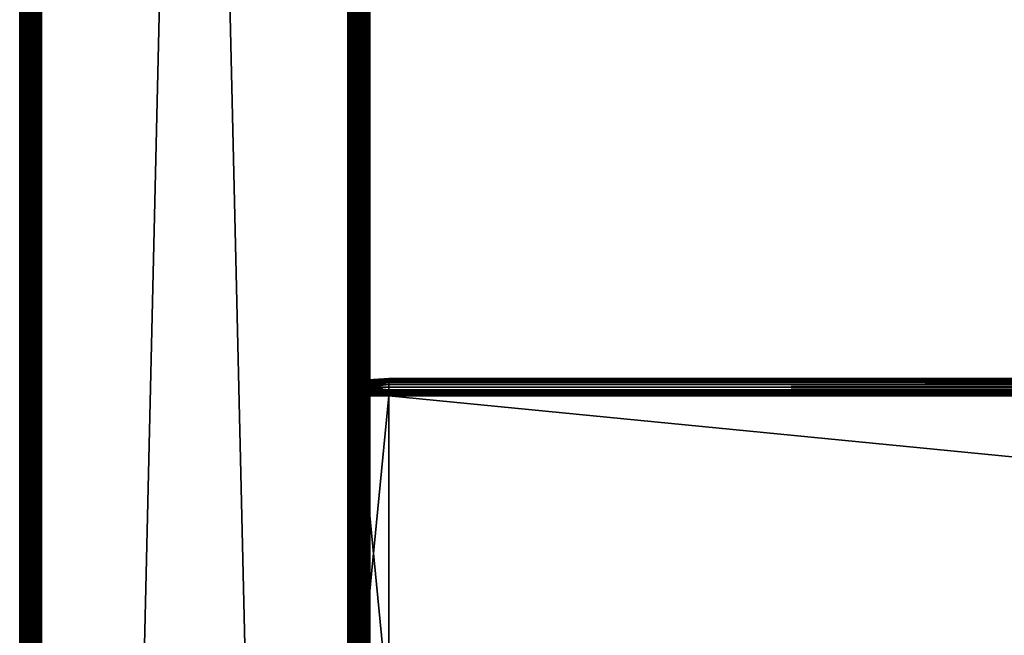
# Model space of a CAD drawing. Extents: x -842 to -392, y -810 to 695.
# Drawn here: x -842 to -729, y -303 to -233 of the extents above; entities that cross this region are included whole.
import ezdxf

# ---------------------------------------------------------------- set-up
doc = ezdxf.new("R2010")
doc.units = 0
doc.header["$MEASUREMENT"] = 0

msp = doc.modelspace()

# ---------------------------------------------------------------- linework, layer by layer
for points in [[(-841.52832, 693.02124, -27.93412), (-841.52832, -808.978699, -27.93412), (-841.566345, -808.978699, -27.5)], [(-841.52832, 693.02124, -27.93412), (-841.566345, -808.978699, -27.5), (-841.566345, 693.02124, -27.5)], [(-841.566345, 693.02124, -2.5), (-841.566345, 693.02124, -27.5), (-841.566345, -808.978699, -2.5)], [(-841.566345, -808.978699, -2.5), (-841.566345, 693.02124, -27.5), (-841.566345, -808.978699, -27.5)], [(-841.566345, 693.02124, -2.5), (-841.566345, -808.978699, -2.5), (-841.535522, -808.978699, -2.108914)], [(-841.566345, 693.02124, -2.5), (-841.535522, -808.978699, -2.108914), (-841.535522, 693.02124, -2.108914)], [(-841.535522, 693.02124, -2.108914), (-841.535522, -808.978699, -2.108914), (-841.44397, -808.978699, -1.727458)], [(-841.535522, 693.02124, -2.108914), (-841.44397, -808.978699, -1.727458), (-841.44397, 693.02124, -1.727458)], [(-841.415527, 693.02124, -28.355051), (-841.415527, -808.978699, -28.355051), (-841.52832, -808.978699, -27.93412)], [(-841.415527, 693.02124, -28.355051), (-841.52832, -808.978699, -27.93412), (-841.52832, 693.02124, -27.93412)], [(-841.44397, 693.02124, -1.727458), (-841.44397, -808.978699, -1.727458), (-841.293823, -808.978699, -1.365024)], [(-841.44397, 693.02124, -1.727458), (-841.293823, -808.978699, -1.365024), (-841.293823, 693.02124, -1.365024)], [(-841.231384, 693.02124, -28.75), (-841.231384, -808.978699, -28.75), (-841.415527, -808.978699, -28.355051)], [(-841.231384, 693.02124, -28.75), (-841.415527, -808.978699, -28.355051), (-841.415527, 693.02124, -28.355051)], [(-841.293823, 693.02124, -1.365024), (-841.293823, -808.978699, -1.365024), (-841.088867, -808.978699, -1.030537)], [(-841.293823, 693.02124, -1.365024), (-841.088867, -808.978699, -1.030537), (-841.088867, 693.02124, -1.030537)], [(-840.981445, 693.02124, -29.10697), (-840.981445, -808.978699, -29.10697), (-841.231384, -808.978699, -28.75)], [(-840.981445, 693.02124, -29.10697), (-841.231384, -808.978699, -28.75), (-841.231384, 693.02124, -28.75)], [(-841.088867, 693.02124, -1.030537), (-841.088867, -808.978699, -1.030537), (-840.834106, -808.978699, -0.732233)], [(-841.088867, 693.02124, -1.030537), (-840.834106, -808.978699, -0.732233), (-840.834106, 693.02124, -0.732233)], [(-840.673279, 693.02124, -29.415112), (-840.673279, -808.978699, -29.415112), (-840.981445, -808.978699, -29.10697)], [(-840.673279, 693.02124, -29.415112), (-840.981445, -808.978699, -29.10697), (-840.981445, 693.02124, -29.10697)], [(-840.834106, 693.02124, -0.732233), (-840.834106, -808.978699, -0.732233), (-840.535767, -808.978699, -0.477457)], [(-840.834106, 693.02124, -0.732233), (-840.535767, -808.978699, -0.477457), (-840.535767, 693.02124, -0.477457)], [(-840.316345, 693.02124, -29.665064), (-840.316345, -808.978699, -29.665064), (-840.673279, -808.978699, -29.415112)], [(-840.316345, 693.02124, -29.665064), (-840.673279, -808.978699, -29.415112), (-840.673279, 693.02124, -29.415112)], [(-840.535767, 693.02124, -0.477457), (-840.535767, -808.978699, -0.477457), (-840.201294, -808.978699, -0.272484)], [(-840.535767, 693.02124, -0.477457), (-840.201294, -808.978699, -0.272484), (-840.201294, 693.02124, -0.272484)], [(-839.921387, 693.02124, -29.849232), (-839.921387, -808.978699, -29.849232), (-840.316345, -808.978699, -29.665064)], [(-839.921387, 693.02124, -29.849232), (-840.316345, -808.978699, -29.665064), (-840.316345, 693.02124, -29.665064)], [(-840.201294, 693.02124, -0.272484), (-840.201294, -808.978699, -0.272484), (-839.838867, -808.978699, -0.122359)], [(-840.201294, 693.02124, -0.272484), (-839.838867, -808.978699, -0.122359), (-839.838867, 693.02124, -0.122359)], [(-840.066284, 693.02124, -27.5), (-840.066284, -808.978699, -27.5), (-840.054016, -808.978699, -27.656435)], [(-840.066284, 693.02124, -27.5), (-840.054016, -808.978699, -27.656435), (-840.054016, 693.02124, -27.656435)], [(-840.066284, 693.02124, -27.5), (-840.066284, 693.02124, -2.5), (-840.066284, -808.978699, -27.5)], [(-840.066284, -808.978699, -27.5), (-840.066284, 693.02124, -2.5), (-840.066284, -808.978699, -2.5)], [(-840.054016, 693.02124, -2.343565), (-840.054016, -808.978699, -2.343565), (-840.066284, -808.978699, -2.5)], [(-840.054016, 693.02124, -2.343565), (-840.066284, -808.978699, -2.5), (-840.066284, 693.02124, -2.5)], [(-840.054016, 693.02124, -27.656435), (-840.054016, -808.978699, -27.656435), (-840.017395, -808.978699, -27.809017)], [(-840.054016, 693.02124, -27.656435), (-840.017395, -808.978699, -27.809017), (-840.017395, 693.02124, -27.809017)], [(-840.017395, 693.02124, -2.190983), (-840.017395, -808.978699, -2.190983), (-840.054016, -808.978699, -2.343565)], [(-840.017395, 693.02124, -2.190983), (-840.054016, -808.978699, -2.343565), (-840.054016, 693.02124, -2.343565)], [(-840.017395, 693.02124, -27.809017), (-840.017395, -808.978699, -27.809017), (-839.957336, -808.978699, -27.953989)], [(-840.017395, 693.02124, -27.809017), (-839.957336, -808.978699, -27.953989), (-839.957336, 693.02124, -27.953989)], [(-839.957336, 693.02124, -2.04601), (-839.957336, -808.978699, -2.04601), (-840.017395, -808.978699, -2.190983)], [(-839.957336, 693.02124, -2.04601), (-840.017395, -808.978699, -2.190983), (-840.017395, 693.02124, -2.190983)], [(-839.957336, 693.02124, -27.953989), (-839.957336, -808.978699, -27.953989), (-839.875305, -808.978699, -28.087786)], [(-839.957336, 693.02124, -27.953989), (-839.875305, -808.978699, -28.087786), (-839.875305, 693.02124, -28.087786)], [(-839.875305, 693.02124, -1.912215), (-839.875305, -808.978699, -1.912215), (-839.957336, -808.978699, -2.04601)], [(-839.875305, 693.02124, -1.912215), (-839.957336, -808.978699, -2.04601), (-839.957336, 693.02124, -2.04601)], [(-839.500427, 693.02124, -29.962021), (-839.500427, -808.978699, -29.962021), (-839.921387, -808.978699, -29.849232)], [(-839.500427, 693.02124, -29.962021), (-839.921387, -808.978699, -29.849232), (-839.921387, 693.02124, -29.849232)], [(-839.875305, 693.02124, -28.087786), (-839.875305, -808.978699, -28.087786), (-839.773438, -808.978699, -28.207106)], [(-839.875305, 693.02124, -28.087786), (-839.773438, -808.978699, -28.207106), (-839.773438, 693.02124, -28.207106)], [(-839.773438, 693.02124, -1.792893), (-839.773438, -808.978699, -1.792893), (-839.875305, -808.978699, -1.912215)], [(-839.773438, 693.02124, -1.792893), (-839.875305, -808.978699, -1.912215), (-839.875305, 693.02124, -1.912215)], [(-839.838867, 693.02124, -0.122359), (-839.838867, -808.978699, -0.122359), (-839.457397, -808.978699, -0.030779)], [(-839.838867, 693.02124, -0.122359), (-839.457397, -808.978699, -0.030779), (-839.457397, 693.02124, -0.030779)], [(-839.773438, 693.02124, -28.207106), (-839.773438, -808.978699, -28.207106), (-839.654114, -808.978699, -28.309017)], [(-839.773438, 693.02124, -28.207106), (-839.654114, -808.978699, -28.309017), (-839.654114, 693.02124, -28.309017)], [(-839.654114, 693.02124, -1.690983), (-839.654114, -808.978699, -1.690983), (-839.773438, -808.978699, -1.792893)], [(-839.654114, 693.02124, -1.690983), (-839.773438, -808.978699, -1.792893), (-839.773438, 693.02124, -1.792893)], [(-839.654114, 693.02124, -28.309017), (-839.654114, -808.978699, -28.309017), (-839.520325, -808.978699, -28.391006)], [(-839.654114, 693.02124, -28.309017), (-839.520325, -808.978699, -28.391006), (-839.520325, 693.02124, -28.391006)], [(-839.520325, 693.02124, -1.608994), (-839.520325, -808.978699, -1.608994), (-839.654114, -808.978699, -1.690983)], [(-839.520325, 693.02124, -1.608994), (-839.654114, -808.978699, -1.690983), (-839.654114, 693.02124, -1.690983)], [(-839.520325, 693.02124, -28.391006), (-839.520325, -808.978699, -28.391006), (-839.375305, -808.978699, -28.451057)], [(-839.520325, 693.02124, -28.391006), (-839.375305, -808.978699, -28.451057), (-839.375305, 693.02124, -28.451057)], [(-839.375305, 693.02124, -1.548943), (-839.375305, -808.978699, -1.548943), (-839.520325, -808.978699, -1.608994)], [(-839.375305, 693.02124, -1.548943), (-839.520325, -808.978699, -1.608994), (-839.520325, 693.02124, -1.608994)], [(-839.066345, 693.02124, -30), (-839.066345, -808.978699, -30), (-839.500427, -808.978699, -29.962021)], [(-839.066345, 693.02124, -30), (-839.500427, -808.978699, -29.962021), (-839.500427, 693.02124, -29.962021)], [(-839.457397, 693.02124, -0.030779), (-839.457397, -808.978699, -0.030779), (-839.066345, -808.978699)], [(-839.457397, 693.02124, -0.030779), (-839.066345, -808.978699), (-839.066345, 693.02124)], [(-839.375305, 693.02124, -28.451057), (-839.375305, -808.978699, -28.451057), (-839.222778, -808.978699, -28.487688)], [(-839.375305, 693.02124, -28.451057), (-839.222778, -808.978699, -28.487688), (-839.222778, 693.02124, -28.487688)], [(-839.222778, 693.02124, -1.512312), (-839.222778, -808.978699, -1.512312), (-839.375305, -808.978699, -1.548943)], [(-839.222778, 693.02124, -1.512312), (-839.375305, -808.978699, -1.548943), (-839.375305, 693.02124, -1.548943)], [(-839.222778, 693.02124, -28.487688), (-839.222778, -808.978699, -28.487688), (-839.066345, -808.978699, -28.5)], [(-839.222778, 693.02124, -28.487688), (-839.066345, -808.978699, -28.5), (-839.066345, 693.02124, -28.5)], [(-839.066345, 693.02124, -1.5), (-839.066345, -808.978699, -1.5), (-839.222778, -808.978699, -1.512312)], [(-839.066345, 693.02124, -1.5), (-839.222778, -808.978699, -1.512312), (-839.222778, 693.02124, -1.512312)], [(-804.066284, 693.02124), (-839.066345, 693.02124), (-804.066284, -808.978699)], [(-804.066284, -808.978699), (-839.066345, 693.02124), (-839.066345, -808.978699)], [(-839.066345, 693.02124, -30), (-804.066284, 693.02124, -30), (-839.066345, -808.978699, -30)], [(-839.066345, -808.978699, -30), (-804.066284, 693.02124, -30), (-804.066284, -808.978699, -30)], [(-839.066345, 693.02124, -1.5), (-804.066284, 693.02124, -1.5), (-839.066345, -808.978699, -1.5)], [(-839.066345, -808.978699, -1.5), (-804.066284, 693.02124, -1.5), (-804.066284, -808.978699, -1.5)], [(-804.066284, 693.02124, -28.5), (-839.066345, 693.02124, -28.5), (-804.066284, -808.978699, -28.5)], [(-804.066284, -808.978699, -28.5), (-839.066345, 693.02124, -28.5), (-839.066345, -808.978699, -28.5)], [(-803.632202, -808.978699, -0.037981), (-803.632202, 693.02124, -0.037981), (-804.066284, 693.02124)], [(-803.632202, -808.978699, -0.037981), (-804.066284, 693.02124), (-804.066284, -808.978699)], [(-803.632202, 693.02124, -29.962021), (-803.632202, -808.978699, -29.962021), (-804.066284, -808.978699, -30)], [(-803.632202, 693.02124, -29.962021), (-804.066284, -808.978699, -30), (-804.066284, 693.02124, -30)], [(-803.892639, 693.02124, -1.515192), (-803.892639, -808.978699, -1.515192), (-804.066284, -808.978699, -1.5)], [(-803.892639, 693.02124, -1.515192), (-804.066284, -808.978699, -1.5), (-804.066284, 693.02124, -1.5)], [(-803.892639, -808.978699, -28.484808), (-803.892639, 693.02124, -28.484808), (-804.066284, 693.02124, -28.5)], [(-803.892639, -808.978699, -28.484808), (-804.066284, 693.02124, -28.5), (-804.066284, -808.978699, -28.5)], [(-803.724304, 693.02124, -1.560307), (-803.724304, -808.978699, -1.560307), (-803.892639, -808.978699, -1.515192)], [(-803.724304, 693.02124, -1.560307), (-803.892639, -808.978699, -1.515192), (-803.892639, 693.02124, -1.515192)], [(-803.724304, -808.978699, -28.439693), (-803.724304, 693.02124, -28.439693), (-803.892639, 693.02124, -28.484808)], [(-803.724304, -808.978699, -28.439693), (-803.892639, 693.02124, -28.484808), (-803.892639, -808.978699, -28.484808)], [(-803.566345, 693.02124, -1.633975), (-803.566345, -808.978699, -1.633975), (-803.724304, -808.978699, -1.560307)], [(-803.566345, 693.02124, -1.633975), (-803.724304, -808.978699, -1.560307), (-803.724304, 693.02124, -1.560307)], [(-803.566345, -808.978699, -28.366026), (-803.566345, 693.02124, -28.366026), (-803.724304, 693.02124, -28.439693)], [(-803.566345, -808.978699, -28.366026), (-803.724304, 693.02124, -28.439693), (-803.724304, -808.978699, -28.439693)], [(-803.211243, -808.978699, -0.150768), (-803.211243, 693.02124, -0.150768), (-803.632202, 693.02124, -0.037981)], [(-803.211243, -808.978699, -0.150768), (-803.632202, 693.02124, -0.037981), (-803.632202, -808.978699, -0.037981)], [(-803.211243, 693.02124, -29.849232), (-803.211243, -808.978699, -29.849232), (-803.632202, -808.978699, -29.962021)], [(-803.211243, 693.02124, -29.849232), (-803.632202, -808.978699, -29.962021), (-803.632202, 693.02124, -29.962021)], [(-803.423523, 693.02124, -1.733956), (-803.423523, -808.978699, -1.733956), (-803.566345, -808.978699, -1.633975)], [(-803.423523, 693.02124, -1.733956), (-803.566345, -808.978699, -1.633975), (-803.566345, 693.02124, -1.633975)], [(-803.423523, -808.978699, -28.266045), (-803.423523, 693.02124, -28.266045), (-803.566345, 693.02124, -28.366026)], [(-803.423523, -808.978699, -28.266045), (-803.566345, 693.02124, -28.366026), (-803.566345, -808.978699, -28.366026)], [(-803.300293, 693.02124, -1.857212), (-803.300293, -808.978699, -1.857212), (-803.423523, -808.978699, -1.733956)], [(-803.300293, 693.02124, -1.857212), (-803.423523, -808.978699, -1.733956), (-803.423523, 693.02124, -1.733956)], [(-803.300293, -808.978699, -28.142788), (-803.300293, 693.02124, -28.142788), (-803.423523, 693.02124, -28.266045)], [(-803.300293, -808.978699, -28.142788), (-803.423523, 693.02124, -28.266045), (-803.423523, -808.978699, -28.266045)], [(-803.200317, 693.02124, -2), (-803.200317, -808.978699, -2), (-803.300293, -808.978699, -1.857212)], [(-803.200317, 693.02124, -2), (-803.300293, -808.978699, -1.857212), (-803.300293, 693.02124, -1.857212)], [(-803.200317, -808.978699, -28), (-803.200317, 693.02124, -28), (-803.300293, 693.02124, -28.142788)], [(-803.200317, -808.978699, -28), (-803.300293, 693.02124, -28.142788), (-803.300293, -808.978699, -28.142788)], [(-802.816284, -808.978699, -0.334936), (-802.816284, 693.02124, -0.334936), (-803.211243, 693.02124, -0.150768)], [(-802.816284, -808.978699, -0.334936), (-803.211243, 693.02124, -0.150768), (-803.211243, -808.978699, -0.150768)], [(-802.816284, 693.02124, -29.665064), (-802.816284, -808.978699, -29.665064), (-803.211243, -808.978699, -29.849232)], [(-802.816284, 693.02124, -29.665064), (-803.211243, -808.978699, -29.849232), (-803.211243, 693.02124, -29.849232)], [(-803.126648, 693.02124, -2.15798), (-803.126648, -808.978699, -2.15798), (-803.200317, -808.978699, -2)], [(-803.126648, 693.02124, -2.15798), (-803.200317, -808.978699, -2), (-803.200317, 693.02124, -2)], [(-803.126648, -808.978699, -27.84202), (-803.126648, 693.02124, -27.84202), (-803.200317, 693.02124, -28)], [(-803.126648, -808.978699, -27.84202), (-803.200317, 693.02124, -28), (-803.200317, -808.978699, -28)], [(-803.081482, 693.02124, -2.326352), (-803.081482, -808.978699, -2.326352), (-803.126648, -808.978699, -2.15798)], [(-803.081482, 693.02124, -2.326352), (-803.126648, -808.978699, -2.15798), (-803.126648, 693.02124, -2.15798)], [(-803.081482, -808.978699, -27.673649), (-803.126648, 693.02124, -27.84202), (-803.126648, -808.978699, -27.84202)], [(-803.081482, -808.978699, -27.673649), (-803.081482, 693.02124, -27.673649), (-803.126648, 693.02124, -27.84202)], [(-803.066345, -2.478693, -2.5), (-803.081482, -808.978699, -2.326352), (-803.081482, 693.02124, -2.326352)], [(-803.081482, -808.978699, -27.673649), (-803.066345, -2.478693, -27.5), (-803.081482, 693.02124, -27.673649)], [(-802.459351, -808.978699, -0.584889), (-802.459351, 693.02124, -0.584889), (-802.816284, 693.02124, -0.334936)], [(-802.459351, -808.978699, -0.584889), (-802.816284, 693.02124, -0.334936), (-802.816284, -808.978699, -0.334936)], [(-802.459351, 693.02124, -29.415112), (-802.459351, -808.978699, -29.415112), (-802.816284, -808.978699, -29.665064)], [(-802.459351, 693.02124, -29.415112), (-802.816284, -808.978699, -29.665064), (-802.816284, 693.02124, -29.665064)], [(-802.151184, -808.978699, -0.893031), (-802.151184, 693.02124, -0.893031), (-802.459351, 693.02124, -0.584889)], [(-802.151184, -808.978699, -0.893031), (-802.459351, 693.02124, -0.584889), (-802.459351, -808.978699, -0.584889)], [(-802.151184, 693.02124, -29.10697), (-802.151184, -808.978699, -29.10697), (-802.459351, -808.978699, -29.415112)], [(-802.151184, 693.02124, -29.10697), (-802.459351, -808.978699, -29.415112), (-802.459351, 693.02124, -29.415112)], [(-801.901245, -808.978699, -1.25), (-801.901245, 693.02124, -1.25), (-802.151184, 693.02124, -0.893031)], [(-801.901245, -808.978699, -1.25), (-802.151184, 693.02124, -0.893031), (-802.151184, -808.978699, -0.893031)], [(-801.901245, 693.02124, -28.75), (-801.901245, -808.978699, -28.75), (-802.151184, -808.978699, -29.10697)], [(-801.901245, 693.02124, -28.75), (-802.151184, -808.978699, -29.10697), (-802.151184, 693.02124, -29.10697)], [(-801.717102, -808.978699, -1.64495), (-801.717102, 693.02124, -1.64495), (-801.901245, 693.02124, -1.25)], [(-801.717102, -808.978699, -1.64495), (-801.901245, 693.02124, -1.25), (-801.901245, -808.978699, -1.25)], [(-801.717102, 693.02124, -28.355051), (-801.717102, -808.978699, -28.355051), (-801.901245, -808.978699, -28.75)], [(-801.717102, 693.02124, -28.355051), (-801.901245, -808.978699, -28.75), (-801.901245, 693.02124, -28.75)], [(-801.604309, -808.978699, -2.06588), (-801.717102, 693.02124, -1.64495), (-801.717102, -808.978699, -1.64495)], [(-801.604309, -808.978699, -2.06588), (-801.604309, 693.02124, -2.06588), (-801.717102, 693.02124, -1.64495)], [(-801.604309, 693.02124, -27.93412), (-801.604309, -808.978699, -27.93412), (-801.717102, -808.978699, -28.355051)], [(-801.604309, 693.02124, -27.93412), (-801.717102, -808.978699, -28.355051), (-801.717102, 693.02124, -28.355051)], [(-801.604309, -808.978699, -2.06588), (-801.566345, -2.478693, -2.5), (-801.604309, 693.02124, -2.06588)], [(-801.566345, -2.478693, -27.5), (-801.604309, -808.978699, -27.93412), (-801.604309, 693.02124, -27.93412)], [(-803.066345, -2.478693, -2.5), (-803.066345, -230.978699, -2.5), (-803.081482, -808.978699, -2.326352)], [(-803.066345, -230.978699, -27.5), (-803.066345, -2.478693, -27.5), (-803.081482, -808.978699, -27.673649)], [(-801.566345, -230.978699, -2.5), (-801.566345, -2.478693, -2.5), (-801.604309, -808.978699, -2.06588)], [(-801.566345, -2.478693, -27.5), (-801.566345, -230.978699, -27.5), (-801.604309, -808.978699, -27.93412)], [(-803.081482, -808.978699, -2.326352), (-803.066345, -230.978699, -2.5), (-803.066345, -360.978699, -2.5)], [(-803.081482, -808.978699, -27.673649), (-803.066345, -360.978699, -27.5), (-803.066345, -230.978699, -27.5)], [(-803.066345, -273.60907, -8.252704), (-803.066345, -273.69931, -7.91596), (-803.066345, -230.978699, -2.5)], [(-803.066345, -275.231384, -6.630384), (-803.066345, -275.578705, -6.6), (-803.066345, -230.978699, -2.5)], [(-803.066345, -230.978699, -2.5), (-803.066345, -275.578705, -6.6), (-803.066345, -311.378723, -6.6)], [(-803.066345, -230.978699, -2.5), (-803.066345, -311.378723, -6.6), (-803.066345, -360.978699, -2.5)], [(-803.066345, -273.69931, -7.91596), (-803.066345, -273.846649, -7.6), (-803.066345, -230.978699, -2.5)], [(-803.066345, -230.978699, -2.5), (-803.066345, -273.846649, -7.6), (-803.066345, -274.046631, -7.314425)], [(-803.066345, -230.978699, -2.5), (-803.066345, -274.046631, -7.314425), (-803.066345, -274.293152, -7.067911)], [(-803.066345, -274.293152, -15.932089), (-803.066345, -274.046631, -15.685575), (-803.066345, -230.978699, -21.950001)], [(-803.066345, -230.978699, -21.950001), (-803.066345, -274.046631, -15.685575), (-803.066345, -273.846649, -15.4)], [(-803.066345, -230.978699, -21.950001), (-803.066345, -273.846649, -15.4), (-803.066345, -273.69931, -15.084041)], [(-803.066345, -274.293152, -7.067911), (-803.066345, -274.578735, -6.867949), (-803.066345, -230.978699, -2.5)], [(-803.066345, -230.978699, -2.5), (-803.066345, -274.578735, -6.867949), (-803.066345, -274.894684, -6.720614)], [(-803.066345, -230.978699, -2.5), (-803.066345, -274.894684, -6.720614), (-803.066345, -275.231384, -6.630384)], [(-803.066345, -273.69931, -15.084041), (-803.066345, -273.60907, -14.747296), (-803.066345, -230.978699, -21.950001)], [(-803.066345, -230.978699, -21.950001), (-803.066345, -273.60907, -14.747296), (-803.066345, -273.578735, -14.4)], [(-803.066345, -230.978699, -21.950001), (-803.066345, -273.578735, -14.4), (-803.066345, -230.978699, -2.5)], [(-803.066345, -230.978699, -2.5), (-803.066345, -273.578735, -14.4), (-803.066345, -273.578735, -8.6)], [(-803.066345, -230.978699, -2.5), (-803.066345, -273.578735, -8.6), (-803.066345, -273.60907, -8.252704)], [(-803.066345, -275.231384, -16.369616), (-803.066345, -274.894684, -16.279385), (-803.066345, -230.978699, -21.950001)], [(-803.066345, -230.978699, -21.950001), (-803.066345, -274.894684, -16.279385), (-803.066345, -274.578735, -16.132051)], [(-803.066345, -230.978699, -21.950001), (-803.066345, -274.578735, -16.132051), (-803.066345, -274.293152, -15.932089)], [(-803.066345, -360.978699, -21.950001), (-803.066345, -311.378723, -16.4), (-803.066345, -230.978699, -21.950001)], [(-803.066345, -230.978699, -21.950001), (-803.066345, -311.378723, -16.4), (-803.066345, -275.578705, -16.4)], [(-803.066345, -230.978699, -21.950001), (-803.066345, -275.578705, -16.4), (-803.066345, -275.231384, -16.369616)], [(-803.066345, -230.978699, -21.950001), (-803.066345, -230.978699, -27.5), (-803.066345, -360.978699, -27.5)], [(-803.066345, -230.978699, -21.950001), (-803.066345, -360.978699, -27.5), (-803.066345, -360.978699, -21.950001)], [(-801.604309, -808.978699, -2.06588), (-801.566345, -360.978699, -2.5), (-801.566345, -230.978699, -2.5)], [(-801.604309, -808.978699, -27.93412), (-801.566345, -230.978699, -27.5), (-801.566345, -360.978699, -27.5)], [(-801.566345, -275.578705, -16.4), (-801.566345, -360.978699, -21.950001), (-801.566345, -230.978699, -21.950001)], [(-801.566345, -275.578705, -16.4), (-801.566345, -230.978699, -21.950001), (-801.566345, -275.231384, -16.369616)], [(-801.566345, -273.60907, -14.747296), (-801.566345, -273.69931, -15.084041), (-801.566345, -230.978699, -21.950001)], [(-801.566345, -274.293152, -7.067911), (-801.566345, -274.046631, -7.314425), (-801.566345, -230.978699, -2.5)], [(-801.566345, -230.978699, -2.5), (-801.566345, -274.046631, -7.314425), (-801.566345, -273.846649, -7.6)], [(-801.566345, -230.978699, -2.5), (-801.566345, -273.846649, -7.6), (-801.566345, -273.69931, -7.91596)], [(-801.566345, -273.69931, -15.084041), (-801.566345, -273.846649, -15.4), (-801.566345, -230.978699, -21.950001)], [(-801.566345, -230.978699, -21.950001), (-801.566345, -273.846649, -15.4), (-801.566345, -274.046631, -15.685575)], [(-801.566345, -230.978699, -21.950001), (-801.566345, -274.046631, -15.685575), (-801.566345, -274.293152, -15.932089)], [(-801.566345, -275.231384, -6.630384), (-801.566345, -274.894684, -6.720614), (-801.566345, -230.978699, -2.5)], [(-801.566345, -230.978699, -2.5), (-801.566345, -274.894684, -6.720614), (-801.566345, -274.578735, -6.867949)], [(-801.566345, -230.978699, -2.5), (-801.566345, -274.578735, -6.867949), (-801.566345, -274.293152, -7.067911)], [(-801.566345, -274.293152, -15.932089), (-801.566345, -274.578735, -16.132051), (-801.566345, -230.978699, -21.950001)], [(-801.566345, -230.978699, -21.950001), (-801.566345, -274.578735, -16.132051), (-801.566345, -274.894684, -16.279385)], [(-801.566345, -230.978699, -21.950001), (-801.566345, -274.894684, -16.279385), (-801.566345, -275.231384, -16.369616)], [(-801.566345, -360.978699, -2.5), (-801.566345, -311.378723, -6.6), (-801.566345, -230.978699, -2.5)], [(-801.566345, -230.978699, -2.5), (-801.566345, -311.378723, -6.6), (-801.566345, -275.578705, -6.6)], [(-801.566345, -230.978699, -2.5), (-801.566345, -275.578705, -6.6), (-801.566345, -275.231384, -6.630384)], [(-801.566345, -273.69931, -7.91596), (-801.566345, -273.60907, -8.252704), (-801.566345, -230.978699, -2.5)], [(-801.566345, -230.978699, -2.5), (-801.566345, -273.60907, -8.252704), (-801.566345, -273.578735, -8.6)], [(-801.566345, -230.978699, -2.5), (-801.566345, -273.578735, -8.6), (-801.566345, -230.978699, -21.950001)], [(-801.566345, -230.978699, -21.950001), (-801.566345, -273.578735, -8.6), (-801.566345, -273.578735, -14.4)], [(-801.566345, -230.978699, -21.950001), (-801.566345, -273.578735, -14.4), (-801.566345, -273.60907, -14.747296)], [(-801.566345, -360.978699, -21.950001), (-801.566345, -360.978699, -27.5), (-801.566345, -230.978699, -27.5)], [(-801.566345, -360.978699, -21.950001), (-801.566345, -230.978699, -27.5), (-801.566345, -230.978699, -21.950001)], [(-803.066345, -273.60907, -14.747296), (-801.566345, -273.60907, -14.747296), (-801.566345, -273.578735, -14.4)], [(-803.066345, -273.60907, -14.747296), (-801.566345, -273.578735, -14.4), (-803.066345, -273.578735, -14.4)], [(-803.066345, -273.578735, -8.6), (-801.566345, -273.578735, -8.6), (-801.566345, -273.60907, -8.252704)], [(-803.066345, -273.578735, -8.6), (-801.566345, -273.60907, -8.252704), (-803.066345, -273.60907, -8.252704)], [(-803.066345, -273.578735, -14.4), (-801.566345, -273.578735, -14.4), (-803.066345, -273.578735, -8.6)], [(-803.066345, -273.578735, -8.6), (-801.566345, -273.578735, -14.4), (-801.566345, -273.578735, -8.6)], [(-803.066345, -273.69931, -15.084041), (-801.566345, -273.69931, -15.084041), (-801.566345, -273.60907, -14.747296)], [(-803.066345, -273.69931, -15.084041), (-801.566345, -273.60907, -14.747296), (-803.066345, -273.60907, -14.747296)], [(-803.066345, -273.60907, -8.252704), (-801.566345, -273.60907, -8.252704), (-801.566345, -273.69931, -7.91596)], [(-803.066345, -273.60907, -8.252704), (-801.566345, -273.69931, -7.91596), (-803.066345, -273.69931, -7.91596)], [(-803.066345, -273.846649, -15.4), (-801.566345, -273.846649, -15.4), (-801.566345, -273.69931, -15.084041)], [(-803.066345, -273.846649, -15.4), (-801.566345, -273.69931, -15.084041), (-803.066345, -273.69931, -15.084041)], [(-803.066345, -273.69931, -7.91596), (-801.566345, -273.69931, -7.91596), (-801.566345, -273.846649, -7.6)], [(-803.066345, -273.69931, -7.91596), (-801.566345, -273.846649, -7.6), (-803.066345, -273.846649, -7.6)], [(-803.066345, -274.046631, -15.685575), (-801.566345, -274.046631, -15.685575), (-801.566345, -273.846649, -15.4)], [(-803.066345, -274.046631, -15.685575), (-801.566345, -273.846649, -15.4), (-803.066345, -273.846649, -15.4)], [(-803.066345, -273.846649, -7.6), (-801.566345, -273.846649, -7.6), (-801.566345, -274.046631, -7.314425)], [(-803.066345, -273.846649, -7.6), (-801.566345, -274.046631, -7.314425), (-803.066345, -274.046631, -7.314425)], [(-803.066345, -274.293152, -15.932089), (-801.566345, -274.293152, -15.932089), (-801.566345, -274.046631, -15.685575)], [(-803.066345, -274.293152, -15.932089), (-801.566345, -274.046631, -15.685575), (-803.066345, -274.046631, -15.685575)], [(-803.066345, -274.046631, -7.314425), (-801.566345, -274.046631, -7.314425), (-801.566345, -274.293152, -7.067911)], [(-803.066345, -274.046631, -7.314425), (-801.566345, -274.293152, -7.067911), (-803.066345, -274.293152, -7.067911)], [(-803.066345, -274.578735, -16.132051), (-801.566345, -274.578735, -16.132051), (-801.566345, -274.293152, -15.932089)], [(-803.066345, -274.578735, -16.132051), (-801.566345, -274.293152, -15.932089), (-803.066345, -274.293152, -15.932089)], [(-803.066345, -274.293152, -7.067911), (-801.566345, -274.293152, -7.067911), (-801.566345, -274.578735, -6.867949)], [(-803.066345, -274.293152, -7.067911), (-801.566345, -274.578735, -6.867949), (-803.066345, -274.578735, -6.867949)], [(-799.38623, -273.478699, -8.5), (-802.88623, -273.72345, -8.5), (-799.38623, -273.509094, -8.152703)], [(-802.88623, -273.72345, -14.5), (-802.88623, -273.72345, -8.5), (-799.38623, -273.478699, -14.5)], [(-799.38623, -273.478699, -14.5), (-802.88623, -273.72345, -8.5), (-799.38623, -273.478699, -8.5)], [(-799.38623, -273.509094, -14.847297), (-802.88623, -273.750122, -14.804797), (-799.38623, -273.478699, -14.5)], [(-799.38623, -273.478699, -14.5), (-802.88623, -273.750122, -14.804797), (-802.88623, -273.72345, -14.5)], [(-799.38623, -273.509094, -8.152703), (-802.88623, -273.72345, -8.5), (-802.88623, -273.750122, -8.195203)], [(-799.38623, -273.509094, -8.152703), (-802.88623, -273.750122, -8.195203), (-799.38623, -273.599335, -7.815959)], [(-799.38623, -273.599335, -15.18404), (-802.88623, -273.829315, -15.100333), (-799.38623, -273.509094, -14.847297)], [(-799.38623, -273.509094, -14.847297), (-802.88623, -273.829315, -15.100333), (-802.88623, -273.750122, -14.804797)], [(-799.38623, -273.599335, -7.815959), (-802.88623, -273.750122, -8.195203), (-802.88623, -273.829315, -7.899667)], [(-799.38623, -273.599335, -7.815959), (-802.88623, -273.829315, -7.899667), (-799.38623, -273.746674, -7.5)], [(-799.38623, -273.746674, -15.5), (-802.88623, -273.958618, -15.377628), (-799.38623, -273.599335, -15.18404)], [(-799.38623, -273.599335, -15.18404), (-802.88623, -273.958618, -15.377628), (-802.88623, -273.829315, -15.100333)], [(-802.88623, -274.733978, -8.5), (-802.88623, -273.750122, -8.195203), (-802.88623, -273.72345, -8.5)], [(-802.88623, -274.733978, -8.5), (-802.88623, -273.72345, -8.5), (-802.88623, -274.733978, -14.5)], [(-802.88623, -274.733978, -14.5), (-802.88623, -273.72345, -8.5), (-802.88623, -273.72345, -14.5)], [(-802.88623, -274.733978, -14.5), (-802.88623, -273.72345, -14.5), (-802.88623, -274.74527, -14.629323)], [(-802.88623, -274.74527, -14.629323), (-802.88623, -273.72345, -14.5), (-802.88623, -273.750122, -14.804797)], [(-799.38623, -273.746674, -7.5), (-802.88623, -273.829315, -7.899667), (-802.88623, -273.958618, -7.622372)], [(-799.38623, -273.746674, -7.5), (-802.88623, -273.958618, -7.622372), (-799.38623, -273.946625, -7.214425)], [(-799.38623, -273.946625, -15.785575), (-802.88623, -274.134094, -15.628257), (-799.38623, -273.746674, -15.5)], [(-799.38623, -273.746674, -15.5), (-802.88623, -274.134094, -15.628257), (-802.88623, -273.958618, -15.377628)], [(-802.88623, -274.74527, -8.370677), (-802.88623, -273.829315, -7.899667), (-802.88623, -273.750122, -8.195203)], [(-802.88623, -274.74527, -8.370677), (-802.88623, -273.750122, -8.195203), (-802.88623, -274.733978, -8.5)], [(-802.88623, -274.74527, -14.629323), (-802.88623, -273.750122, -14.804797), (-802.88623, -274.77887, -14.754718)], [(-802.88623, -274.77887, -14.754718), (-802.88623, -273.750122, -14.804797), (-802.88623, -273.829315, -15.100333)], [(-802.88623, -274.77887, -8.245282), (-802.88623, -273.958618, -7.622372), (-802.88623, -273.829315, -7.899667)], [(-802.88623, -274.77887, -8.245282), (-802.88623, -273.829315, -7.899667), (-802.88623, -274.74527, -8.370677)], [(-802.88623, -274.77887, -14.754718), (-802.88623, -273.829315, -15.100333), (-802.88623, -274.83374, -14.872372)], [(-802.88623, -274.83374, -14.872372), (-802.88623, -273.829315, -15.100333), (-802.88623, -273.958618, -15.377628)], [(-799.38623, -273.946625, -7.214425), (-802.88623, -273.958618, -7.622372), (-802.88623, -274.134094, -7.371743)], [(-799.38623, -273.946625, -7.214425), (-802.88623, -274.134094, -7.371743), (-799.38623, -274.193146, -6.967911)], [(-799.38623, -274.193146, -16.032089), (-802.88623, -274.350464, -15.844604), (-799.38623, -273.946625, -15.785575)], [(-799.38623, -273.946625, -15.785575), (-802.88623, -274.350464, -15.844604), (-802.88623, -274.134094, -15.628257)], [(-802.88623, -274.83374, -8.127628), (-802.88623, -274.134094, -7.371743), (-802.88623, -273.958618, -7.622372)], [(-802.88623, -274.83374, -8.127628), (-802.88623, -273.958618, -7.622372), (-802.88623, -274.77887, -8.245282)], [(-802.88623, -274.83374, -14.872372), (-802.88623, -273.958618, -15.377628), (-802.88623, -274.908203, -14.978712)], [(-802.88623, -274.908203, -14.978712), (-802.88623, -273.958618, -15.377628), (-802.88623, -274.134094, -15.628257)], [(-799.38623, -274.193146, -6.967911), (-802.88623, -274.134094, -7.371743), (-802.88623, -274.350464, -7.155396)], [(-802.88623, -274.908203, -8.021288), (-802.88623, -274.350464, -7.155396), (-802.88623, -274.134094, -7.371743)], [(-802.88623, -274.908203, -8.021288), (-802.88623, -274.134094, -7.371743), (-802.88623, -274.83374, -8.127628)], [(-802.88623, -274.908203, -14.978712), (-802.88623, -274.134094, -15.628257), (-802.88623, -275, -15.070507)], [(-802.88623, -275, -15.070507), (-802.88623, -274.134094, -15.628257), (-802.88623, -274.350464, -15.844604)], [(-799.38623, -274.193146, -6.967911), (-802.88623, -274.350464, -7.155396), (-799.38623, -274.478699, -6.767949)], [(-799.38623, -274.478699, -16.232052), (-802.88623, -274.601074, -16.020096), (-799.38623, -274.193146, -16.032089)], [(-799.38623, -274.193146, -16.032089), (-802.88623, -274.601074, -16.020096), (-802.88623, -274.350464, -15.844604)], [(-799.38623, -274.478699, -6.767949), (-802.88623, -274.350464, -7.155396), (-802.88623, -274.601074, -6.979904)], [(-802.88623, -275, -7.929493), (-802.88623, -274.601074, -6.979904), (-802.88623, -274.350464, -7.155396)], [(-802.88623, -275, -7.929493), (-802.88623, -274.350464, -7.155396), (-802.88623, -274.908203, -8.021288)], [(-802.88623, -275, -15.070507), (-802.88623, -274.350464, -15.844604), (-802.88623, -275.106354, -15.144967)], [(-802.88623, -275.106354, -15.144967), (-802.88623, -274.350464, -15.844604), (-802.88623, -274.601074, -16.020096)], [(-799.38623, -274.478699, -6.767949), (-802.88623, -274.601074, -6.979904), (-799.38623, -274.794678, -6.620615)], [(-799.38623, -274.794678, -16.379385), (-802.88623, -274.878387, -16.149401), (-799.38623, -274.478699, -16.232052)], [(-799.38623, -274.478699, -16.232052), (-802.88623, -274.878387, -16.149401), (-802.88623, -274.601074, -16.020096)], [(-431.626251, -273.509094, -14.847297), (-799.38623, -273.509094, -14.847297), (-799.38623, -273.478699, -14.5)], [(-431.626251, -273.509094, -14.847297), (-799.38623, -273.478699, -14.5), (-431.626251, -273.478699, -14.5)], [(-431.626251, -273.478699, -8.5), (-431.626251, -273.478699, -14.5), (-799.38623, -273.478699, -8.5)], [(-799.38623, -273.478699, -8.5), (-431.626251, -273.478699, -14.5), (-799.38623, -273.478699, -14.5)], [(-431.626251, -273.478699, -8.5), (-799.38623, -273.478699, -8.5), (-799.38623, -273.509094, -8.152703)], [(-431.626251, -273.478699, -8.5), (-799.38623, -273.509094, -8.152703), (-431.626251, -273.509094, -8.152703)], [(-431.626251, -273.599335, -15.18404), (-799.38623, -273.599335, -15.18404), (-799.38623, -273.509094, -14.847297)], [(-431.626251, -273.599335, -15.18404), (-799.38623, -273.509094, -14.847297), (-431.626251, -273.509094, -14.847297)], [(-431.626251, -273.509094, -8.152703), (-799.38623, -273.509094, -8.152703), (-799.38623, -273.599335, -7.815959)], [(-431.626251, -273.509094, -8.152703), (-799.38623, -273.599335, -7.815959), (-431.626251, -273.599335, -7.815959)], [(-431.626251, -273.746674, -15.5), (-799.38623, -273.746674, -15.5), (-799.38623, -273.599335, -15.18404)], [(-431.626251, -273.746674, -15.5), (-799.38623, -273.599335, -15.18404), (-431.626251, -273.599335, -15.18404)], [(-431.626251, -273.599335, -7.815959), (-799.38623, -273.599335, -7.815959), (-799.38623, -273.746674, -7.5)], [(-431.626251, -273.599335, -7.815959), (-799.38623, -273.746674, -7.5), (-431.626251, -273.746674, -7.5)], [(-431.626251, -273.946625, -15.785575), (-799.38623, -273.946625, -15.785575), (-799.38623, -273.746674, -15.5)], [(-431.626251, -273.946625, -15.785575), (-799.38623, -273.746674, -15.5), (-431.626251, -273.746674, -15.5)], [(-431.626251, -273.746674, -7.5), (-799.38623, -273.746674, -7.5), (-799.38623, -273.946625, -7.214425)], [(-431.626251, -273.746674, -7.5), (-799.38623, -273.946625, -7.214425), (-431.626251, -273.946625, -7.214425)], [(-431.626251, -274.193146, -16.032089), (-799.38623, -274.193146, -16.032089), (-799.38623, -273.946625, -15.785575)], [(-431.626251, -274.193146, -16.032089), (-799.38623, -273.946625, -15.785575), (-431.626251, -273.946625, -15.785575)], [(-431.626251, -273.946625, -7.214425), (-799.38623, -273.946625, -7.214425), (-799.38623, -274.193146, -6.967911)], [(-431.626251, -273.946625, -7.214425), (-799.38623, -274.193146, -6.967911), (-431.626251, -274.193146, -6.967911)], [(-431.626251, -274.478699, -16.232052), (-799.38623, -274.478699, -16.232052), (-799.38623, -274.193146, -16.032089)], [(-431.626251, -274.478699, -16.232052), (-799.38623, -274.193146, -16.032089), (-431.626251, -274.193146, -16.032089)], [(-431.626251, -274.193146, -6.967911), (-799.38623, -274.193146, -6.967911), (-799.38623, -274.478699, -6.767949)], [(-431.626251, -274.193146, -6.967911), (-799.38623, -274.478699, -6.767949), (-431.626251, -274.478699, -6.767949)], [(-431.626251, -274.794678, -16.379385), (-799.38623, -274.794678, -16.379385), (-799.38623, -274.478699, -16.232052)], [(-431.626251, -274.794678, -16.379385), (-799.38623, -274.478699, -16.232052), (-431.626251, -274.478699, -16.232052)], [(-431.626251, -274.478699, -6.767949), (-799.38623, -274.478699, -6.767949), (-799.38623, -274.794678, -6.620615)], [(-431.626251, -274.478699, -6.767949), (-799.38623, -274.794678, -6.620615), (-431.626251, -274.794678, -6.620615)], [(-803.066345, -274.894684, -16.279385), (-801.566345, -274.894684, -16.279385), (-801.566345, -274.578735, -16.132051)], [(-803.066345, -274.894684, -16.279385), (-801.566345, -274.578735, -16.132051), (-803.066345, -274.578735, -16.132051)], [(-803.066345, -274.578735, -6.867949), (-801.566345, -274.578735, -6.867949), (-801.566345, -274.894684, -6.720614)], [(-803.066345, -274.578735, -6.867949), (-801.566345, -274.894684, -6.720614), (-803.066345, -274.894684, -6.720614)], [(-803.066345, -275.231384, -16.369616), (-801.566345, -275.231384, -16.369616), (-801.566345, -274.894684, -16.279385)], [(-803.066345, -275.231384, -16.369616), (-801.566345, -274.894684, -16.279385), (-803.066345, -274.894684, -16.279385)], [(-803.066345, -274.894684, -6.720614), (-801.566345, -274.894684, -6.720614), (-801.566345, -275.231384, -6.630384)], [(-803.066345, -274.894684, -6.720614), (-801.566345, -275.231384, -6.630384), (-803.066345, -275.231384, -6.630384)], [(-803.066345, -275.578705, -16.4), (-801.566345, -275.578705, -16.4), (-801.566345, -275.231384, -16.369616)], [(-803.066345, -275.578705, -16.4), (-801.566345, -275.231384, -16.369616), (-803.066345, -275.231384, -16.369616)], [(-803.066345, -275.231384, -6.630384), (-801.566345, -275.231384, -6.630384), (-801.566345, -275.578705, -6.6)], [(-803.066345, -275.231384, -6.630384), (-801.566345, -275.578705, -6.6), (-803.066345, -275.578705, -6.6)], [(-803.066345, -311.378723, -16.4), (-801.566345, -311.378723, -16.4), (-803.066345, -275.578705, -16.4)], [(-803.066345, -275.578705, -16.4), (-801.566345, -311.378723, -16.4), (-801.566345, -275.578705, -16.4)], [(-803.066345, -275.578705, -6.6), (-801.566345, -275.578705, -6.6), (-803.066345, -311.378723, -6.6)], [(-803.066345, -311.378723, -6.6), (-801.566345, -275.578705, -6.6), (-801.566345, -311.378723, -6.6)], [(-799.38623, -274.794678, -6.620615), (-802.88623, -274.601074, -6.979904), (-802.88623, -274.878387, -6.850599)], [(-802.88623, -275.106354, -7.855033), (-802.88623, -274.878387, -6.850599), (-802.88623, -274.601074, -6.979904)], [(-802.88623, -275.106354, -7.855033), (-802.88623, -274.601074, -6.979904), (-802.88623, -275, -7.929493)], [(-802.88623, -275.106354, -15.144967), (-802.88623, -274.601074, -16.020096), (-802.88623, -275.223999, -15.19983)], [(-802.88623, -275.223999, -15.19983), (-802.88623, -274.601074, -16.020096), (-802.88623, -274.878387, -16.149401)], [(-799.38623, -274.978699, -8.5), (-802.88623, -274.74527, -8.370677), (-802.88623, -274.733978, -8.5)], [(-802.88623, -274.733978, -8.5), (-802.88623, -274.733978, -14.5), (-799.38623, -274.978699, -8.5)], [(-799.38623, -274.978699, -8.5), (-802.88623, -274.733978, -14.5), (-799.38623, -274.978699, -14.5)], [(-799.38623, -274.978699, -14.5), (-802.88623, -274.733978, -14.5), (-799.38623, -274.986298, -14.586824)], [(-799.38623, -274.986298, -14.586824), (-802.88623, -274.733978, -14.5), (-802.88623, -274.74527, -14.629323)], [(-799.38623, -274.986298, -8.413176), (-802.88623, -274.77887, -8.245282), (-802.88623, -274.74527, -8.370677)], [(-799.38623, -274.986298, -8.413176), (-802.88623, -274.74527, -8.370677), (-799.38623, -274.978699, -8.5)], [(-799.38623, -274.986298, -14.586824), (-802.88623, -274.74527, -14.629323), (-799.38623, -275.00885, -14.67101)], [(-799.38623, -275.00885, -14.67101), (-802.88623, -274.74527, -14.629323), (-802.88623, -274.77887, -14.754718)], [(-799.38623, -275.00885, -8.32899), (-802.88623, -274.83374, -8.127628), (-802.88623, -274.77887, -8.245282)], [(-799.38623, -275.00885, -8.32899), (-802.88623, -274.77887, -8.245282), (-799.38623, -274.986298, -8.413176)], [(-799.38623, -275.00885, -14.67101), (-802.88623, -274.77887, -14.754718), (-799.38623, -275.045685, -14.75)], [(-799.38623, -275.045685, -14.75), (-802.88623, -274.77887, -14.754718), (-802.88623, -274.83374, -14.872372)], [(-799.38623, -274.794678, -6.620615), (-802.88623, -274.878387, -6.850599), (-799.38623, -275.131409, -6.530385)], [(-799.38623, -275.131409, -16.469616), (-802.88623, -275.17392, -16.22859), (-799.38623, -274.794678, -16.379385)], [(-799.38623, -274.794678, -16.379385), (-802.88623, -275.17392, -16.22859), (-802.88623, -274.878387, -16.149401)], [(-799.38623, -275.045685, -8.25), (-802.88623, -274.908203, -8.021288), (-802.88623, -274.83374, -8.127628)], [(-799.38623, -275.045685, -8.25), (-802.88623, -274.83374, -8.127628), (-799.38623, -275.00885, -8.32899)], [(-799.38623, -275.045685, -14.75), (-802.88623, -274.83374, -14.872372), (-799.38623, -275.095703, -14.821394)], [(-799.38623, -275.095703, -14.821394), (-802.88623, -274.83374, -14.872372), (-802.88623, -274.908203, -14.978712)], [(-799.38623, -275.131409, -6.530385), (-802.88623, -274.878387, -6.850599), (-802.88623, -275.17392, -6.77141)], [(-802.88623, -275.223999, -7.80017), (-802.88623, -275.17392, -6.77141), (-802.88623, -274.878387, -6.850599)], [(-802.88623, -275.223999, -7.80017), (-802.88623, -274.878387, -6.850599), (-802.88623, -275.106354, -7.855033)], [(-802.88623, -275.223999, -15.19983), (-802.88623, -274.878387, -16.149401), (-802.88623, -275.349396, -15.23343)], [(-802.88623, -275.349396, -15.23343), (-802.88623, -274.878387, -16.149401), (-802.88623, -275.17392, -16.22859)], [(-799.38623, -275.095703, -8.178606), (-802.88623, -275, -7.929493), (-802.88623, -274.908203, -8.021288)], [(-799.38623, -275.095703, -8.178606), (-802.88623, -274.908203, -8.021288), (-799.38623, -275.045685, -8.25)], [(-799.38623, -275.095703, -14.821394), (-802.88623, -274.908203, -14.978712), (-799.38623, -275.157318, -14.883022)], [(-799.38623, -275.157318, -14.883022), (-802.88623, -274.908203, -14.978712), (-802.88623, -275, -15.070507)], [(-799.38623, -275.157318, -8.116978), (-802.88623, -275.106354, -7.855033), (-802.88623, -275, -7.929493)], [(-799.38623, -275.157318, -8.116978), (-802.88623, -275, -7.929493), (-799.38623, -275.095703, -8.178606)], [(-799.38623, -275.157318, -14.883022), (-802.88623, -275, -15.070507), (-799.38623, -275.228699, -14.933013)], [(-799.38623, -275.228699, -14.933013), (-802.88623, -275, -15.070507), (-802.88623, -275.106354, -15.144967)], [(-799.38623, -275.228699, -8.066987), (-802.88623, -275.223999, -7.80017), (-802.88623, -275.106354, -7.855033)], [(-799.38623, -275.228699, -8.066987), (-802.88623, -275.106354, -7.855033), (-799.38623, -275.157318, -8.116978)], [(-799.38623, -275.228699, -14.933013), (-802.88623, -275.106354, -15.144967), (-799.38623, -275.307709, -14.969846)], [(-799.38623, -275.307709, -14.969846), (-802.88623, -275.106354, -15.144967), (-802.88623, -275.223999, -15.19983)], [(-799.38623, -275.131409, -6.530385), (-802.88623, -275.17392, -6.77141), (-799.38623, -275.478699, -6.5)], [(-799.38623, -275.478699, -16.5), (-802.88623, -275.478699, -16.255257), (-799.38623, -275.131409, -16.469616)], [(-799.38623, -275.131409, -16.469616), (-802.88623, -275.478699, -16.255257), (-802.88623, -275.17392, -16.22859)], [(-799.38623, -275.478699, -6.5), (-802.88623, -275.17392, -6.77141), (-802.88623, -275.478699, -6.744744)], [(-802.88623, -275.349396, -7.766571), (-802.88623, -275.478699, -6.744744), (-802.88623, -275.17392, -6.77141)], [(-802.88623, -275.349396, -7.766571), (-802.88623, -275.17392, -6.77141), (-802.88623, -275.223999, -7.80017)], [(-802.88623, -275.349396, -15.23343), (-802.88623, -275.17392, -16.22859), (-802.88623, -275.478699, -15.244743)], [(-802.88623, -275.478699, -15.244743), (-802.88623, -275.17392, -16.22859), (-802.88623, -275.478699, -16.255257)], [(-799.38623, -275.307709, -8.030154), (-802.88623, -275.349396, -7.766571), (-802.88623, -275.223999, -7.80017)], [(-799.38623, -275.307709, -8.030154), (-802.88623, -275.223999, -7.80017), (-799.38623, -275.228699, -8.066987)], [(-799.38623, -275.307709, -14.969846), (-802.88623, -275.223999, -15.19983), (-799.38623, -275.391876, -14.992404)], [(-799.38623, -275.391876, -14.992404), (-802.88623, -275.223999, -15.19983), (-802.88623, -275.349396, -15.23343)], [(-799.38623, -275.391876, -8.007596), (-802.88623, -275.349396, -7.766571), (-799.38623, -275.307709, -8.030154)], [(-802.88623, -275.478699, -7.755256), (-802.88623, -275.478699, -6.744744), (-802.88623, -275.349396, -7.766571)], [(-799.38623, -275.391876, -8.007596), (-802.88623, -275.478699, -7.755256), (-802.88623, -275.349396, -7.766571)], [(-799.38623, -275.391876, -14.992404), (-802.88623, -275.349396, -15.23343), (-799.38623, -275.478699, -15)], [(-799.38623, -275.478699, -15), (-802.88623, -275.349396, -15.23343), (-802.88623, -275.478699, -15.244743)], [(-799.38623, -275.478699, -8), (-802.88623, -275.478699, -7.755256), (-799.38623, -275.391876, -8.007596)], [(-802.88623, -275.478699, -6.744744), (-802.88623, -311.478699, -6.744744), (-799.38623, -275.478699, -6.5)], [(-799.38623, -275.478699, -6.5), (-802.88623, -311.478699, -6.744744), (-799.38623, -311.478699, -6.5)], [(-802.88623, -311.478699, -16.255257), (-802.88623, -275.478699, -16.255257), (-799.38623, -311.478699, -16.5)], [(-799.38623, -311.478699, -16.5), (-802.88623, -275.478699, -16.255257), (-799.38623, -275.478699, -16.5)], [(-802.88623, -311.478699, -7.755256), (-802.88623, -311.478699, -6.744744), (-802.88623, -275.478699, -7.755256)], [(-802.88623, -275.478699, -7.755256), (-802.88623, -311.478699, -6.744744), (-802.88623, -275.478699, -6.744744)], [(-802.88623, -275.478699, -15.244743), (-802.88623, -275.478699, -16.255257), (-802.88623, -311.478699, -15.244743)], [(-802.88623, -311.478699, -15.244743), (-802.88623, -275.478699, -16.255257), (-802.88623, -311.478699, -16.255257)], [(-802.88623, -311.478699, -7.755256), (-802.88623, -275.478699, -7.755256), (-799.38623, -311.478699, -8)], [(-799.38623, -311.478699, -8), (-802.88623, -275.478699, -7.755256), (-799.38623, -275.478699, -8)], [(-802.88623, -275.478699, -15.244743), (-802.88623, -311.478699, -15.244743), (-799.38623, -275.478699, -15)], [(-799.38623, -275.478699, -15), (-802.88623, -311.478699, -15.244743), (-799.38623, -311.478699, -15)], [(-801.566345, -311.378723, -16.4), (-801.566345, -360.978699, -21.950001), (-801.566345, -275.578705, -16.4)], [(-431.626251, -275.131409, -16.469616), (-799.38623, -275.131409, -16.469616), (-799.38623, -274.794678, -16.379385)], [(-431.626251, -275.131409, -16.469616), (-799.38623, -274.794678, -16.379385), (-431.626251, -274.794678, -16.379385)], [(-431.626251, -274.794678, -6.620615), (-799.38623, -274.794678, -6.620615), (-799.38623, -275.131409, -6.530385)], [(-431.626251, -274.794678, -6.620615), (-799.38623, -275.131409, -6.530385), (-431.626251, -275.131409, -6.530385)], [(-431.626251, -274.978699, -14.5), (-799.38623, -274.978699, -14.5), (-799.38623, -274.986298, -14.586824)], [(-431.626251, -274.978699, -14.5), (-799.38623, -274.986298, -14.586824), (-431.626251, -274.986298, -14.586824)], [(-431.626251, -274.978699, -14.5), (-431.626251, -274.978699, -8.5), (-799.38623, -274.978699, -14.5)], [(-799.38623, -274.978699, -14.5), (-431.626251, -274.978699, -8.5), (-799.38623, -274.978699, -8.5)], [(-431.626251, -274.986298, -8.413176), (-799.38623, -274.986298, -8.413176), (-799.38623, -274.978699, -8.5)], [(-431.626251, -274.986298, -8.413176), (-799.38623, -274.978699, -8.5), (-431.626251, -274.978699, -8.5)], [(-431.626251, -274.986298, -14.586824), (-799.38623, -274.986298, -14.586824), (-799.38623, -275.00885, -14.67101)], [(-431.626251, -274.986298, -14.586824), (-799.38623, -275.00885, -14.67101), (-431.626251, -275.00885, -14.67101)], [(-431.626251, -275.00885, -8.32899), (-799.38623, -275.00885, -8.32899), (-799.38623, -274.986298, -8.413176)], [(-431.626251, -275.00885, -8.32899), (-799.38623, -274.986298, -8.413176), (-431.626251, -274.986298, -8.413176)], [(-431.626251, -275.00885, -14.67101), (-799.38623, -275.00885, -14.67101), (-799.38623, -275.045685, -14.75)], [(-431.626251, -275.00885, -14.67101), (-799.38623, -275.045685, -14.75), (-431.626251, -275.045685, -14.75)], [(-431.626251, -275.045685, -8.25), (-799.38623, -275.045685, -8.25), (-799.38623, -275.00885, -8.32899)], [(-431.626251, -275.045685, -8.25), (-799.38623, -275.00885, -8.32899), (-431.626251, -275.00885, -8.32899)], [(-431.626251, -275.045685, -14.75), (-799.38623, -275.045685, -14.75), (-799.38623, -275.095703, -14.821394)], [(-431.626251, -275.045685, -14.75), (-799.38623, -275.095703, -14.821394), (-431.626251, -275.095703, -14.821394)], [(-431.626251, -275.095703, -8.178606), (-799.38623, -275.095703, -8.178606), (-799.38623, -275.045685, -8.25)], [(-431.626251, -275.095703, -8.178606), (-799.38623, -275.045685, -8.25), (-431.626251, -275.045685, -8.25)], [(-431.626251, -275.095703, -14.821394), (-799.38623, -275.095703, -14.821394), (-799.38623, -275.157318, -14.883022)], [(-431.626251, -275.095703, -14.821394), (-799.38623, -275.157318, -14.883022), (-431.626251, -275.157318, -14.883022)], [(-431.626251, -275.157318, -8.116978), (-799.38623, -275.157318, -8.116978), (-799.38623, -275.095703, -8.178606)], [(-431.626251, -275.157318, -8.116978), (-799.38623, -275.095703, -8.178606), (-431.626251, -275.095703, -8.178606)], [(-431.626251, -275.478699, -16.5), (-799.38623, -275.478699, -16.5), (-799.38623, -275.131409, -16.469616)], [(-431.626251, -275.478699, -16.5), (-799.38623, -275.131409, -16.469616), (-431.626251, -275.131409, -16.469616)], [(-431.626251, -275.131409, -6.530385), (-799.38623, -275.131409, -6.530385), (-799.38623, -275.478699, -6.5)], [(-431.626251, -275.131409, -6.530385), (-799.38623, -275.478699, -6.5), (-431.626251, -275.478699, -6.5)], [(-431.626251, -275.157318, -14.883022), (-799.38623, -275.157318, -14.883022), (-799.38623, -275.228699, -14.933013)], [(-431.626251, -275.157318, -14.883022), (-799.38623, -275.228699, -14.933013), (-431.626251, -275.228699, -14.933013)], [(-431.626251, -275.228699, -8.066987), (-799.38623, -275.228699, -8.066987), (-799.38623, -275.157318, -8.116978)], [(-431.626251, -275.228699, -8.066987), (-799.38623, -275.157318, -8.116978), (-431.626251, -275.157318, -8.116978)], [(-431.626251, -275.228699, -14.933013), (-799.38623, -275.228699, -14.933013), (-799.38623, -275.307709, -14.969846)], [(-431.626251, -275.228699, -14.933013), (-799.38623, -275.307709, -14.969846), (-431.626251, -275.307709, -14.969846)], [(-431.626251, -275.307709, -8.030154), (-799.38623, -275.307709, -8.030154), (-799.38623, -275.228699, -8.066987)], [(-431.626251, -275.307709, -8.030154), (-799.38623, -275.228699, -8.066987), (-431.626251, -275.228699, -8.066987)], [(-431.626251, -275.307709, -14.969846), (-799.38623, -275.307709, -14.969846), (-799.38623, -275.391876, -14.992404)], [(-431.626251, -275.307709, -14.969846), (-799.38623, -275.391876, -14.992404), (-431.626251, -275.391876, -14.992404)], [(-431.626251, -275.391876, -8.007596), (-799.38623, -275.391876, -8.007596), (-799.38623, -275.307709, -8.030154)], [(-431.626251, -275.391876, -8.007596), (-799.38623, -275.307709, -8.030154), (-431.626251, -275.307709, -8.030154)], [(-431.626251, -275.391876, -14.992404), (-799.38623, -275.391876, -14.992404), (-799.38623, -275.478699, -15)], [(-431.626251, -275.391876, -14.992404), (-799.38623, -275.478699, -15), (-431.626251, -275.478699, -15)], [(-431.626251, -275.478699, -8), (-799.38623, -275.478699, -8), (-799.38623, -275.391876, -8.007596)], [(-431.626251, -275.478699, -8), (-799.38623, -275.391876, -8.007596), (-431.626251, -275.391876, -8.007596)], [(-431.626251, -275.478699, -16.5), (-431.626251, -311.478699, -16.5), (-799.38623, -275.478699, -16.5)], [(-799.38623, -275.478699, -16.5), (-431.626251, -311.478699, -16.5), (-799.38623, -311.478699, -16.5)], [(-431.626251, -311.478699, -6.5), (-431.626251, -275.478699, -6.5), (-799.38623, -311.478699, -6.5)], [(-799.38623, -311.478699, -6.5), (-431.626251, -275.478699, -6.5), (-799.38623, -275.478699, -6.5)], [(-431.626251, -311.478699, -15), (-431.626251, -275.478699, -15), (-799.38623, -311.478699, -15)], [(-799.38623, -311.478699, -15), (-431.626251, -275.478699, -15), (-799.38623, -275.478699, -15)], [(-431.626251, -275.478699, -8), (-431.626251, -311.478699, -8), (-799.38623, -275.478699, -8)], [(-799.38623, -275.478699, -8), (-431.626251, -311.478699, -8), (-799.38623, -311.478699, -8)]]:
    msp.add_3dface(points)

doc.saveas('drawing.dxf')
